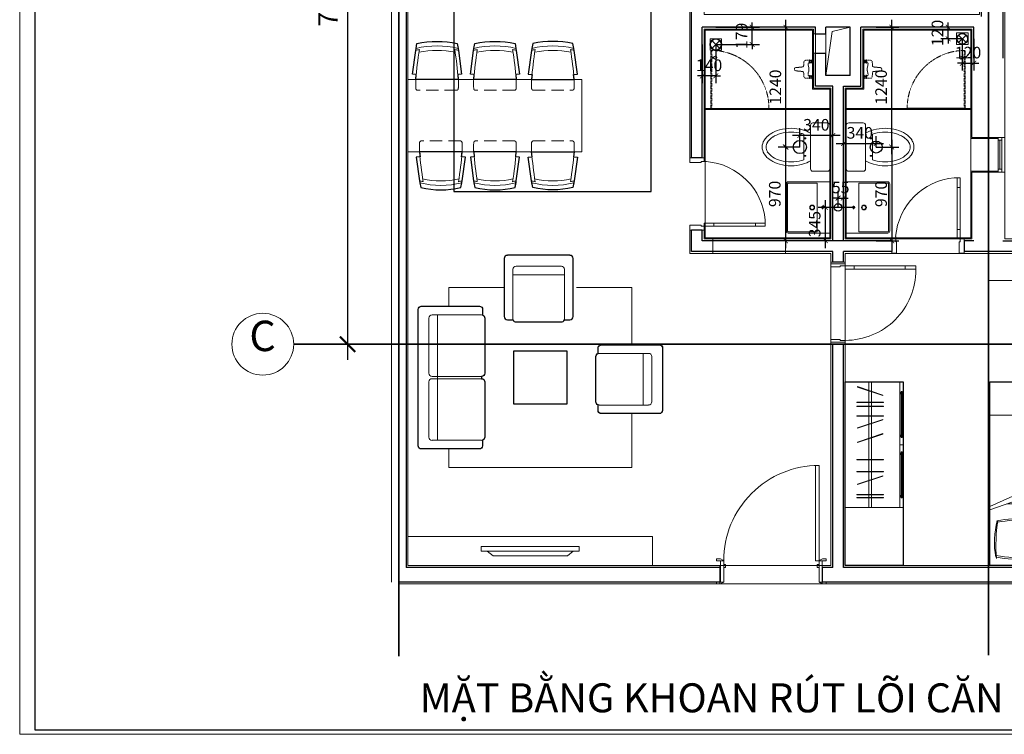
# Model space of a CAD drawing. Units: millimetres. Extents: x 1182064 to 2066477, y -240431 to 293785.
# Drawn here: x 1182064 to 1192251, y 34296 to 41689 of the extents above; entities that cross this region are included whole.
import ezdxf
from ezdxf.enums import TextEntityAlignment as Align

# ---------------------------------------------------------------- set-up
doc = ezdxf.new("R2010")
doc.units = ezdxf.units.MM
for name, pattern in [('CENTER', [2, 1.25, -0.25, 0.25, -0.25]), ('CH2$0$HIDDEN', [0.375, 0.25, -0.125]), ('DASHED2', [9.525, 6.35, -3.175]), ('Grid Line', [7, 4, -1, 1, -1]), ('Hidden', [3.7, 2.5, -1.2])]:
    doc.linetypes.add(name, pattern=pattern)
for name, color, linetype, lineweight in [('-TEXT GHI CHU-41', 41, 'Continuous', 15), ('06.DIM', 8, 'Continuous', 13), ('2-cua', 5, 'Continuous', 13), ('3.San-thiet bi', 9, 'CH2$0$HIDDEN', 13), ('A-CUA', 34, 'Continuous', 15), ('A-DOOR', 31, 'Continuous', 9), ('A-DOOR-FRAM', 31, 'Continuous', 9), ('A-KHUAT', 116, 'Hidden', 9), ('A-NETMANH', 252, 'Continuous', 9), ('A-Nettuong', 7, 'Continuous', 30), ('A-SAN', 43, 'Continuous', 5), ('A-THIET BI', 42, 'Continuous', 9), ('A-Thietbi', 8, 'Continuous', 9), ('a-vua', 42, 'Continuous', 5), ('G-ANNO-TTLB-THIN', 151, 'Continuous', 9), ('S-COLS', 7, 'Continuous', 9), ('S-GRID', 8, 'Continuous', 9), ('S-GRID-IDEN', 1, 'Continuous', 9)]:
    doc.layers.add(name, color=color, linetype=linetype, lineweight=lineweight)
doc.layers.add('A-Kichthuoc', color=1, linetype='Continuous')
doc.layers.add('Wipeout', color=8, linetype='Continuous')
doc.styles.add('Arial_2', font='arial_2.ttf', dxfattribs={"height": 786.826347})
doc.styles.add('ISo a2 dam', font='arialbd_2.ttf')
doc.styles.add('iso a2 thuong', font='arial_2.ttf')
doc.styles.add('style2', font='vnsimli.shx', dxfattribs={"width": 0.75})
doc.dimstyles.new('1-50', dxfattribs={"dimscale": 50, "dimtxt": 2.4, "dimasz": 1, "dimexe": 1.5, "dimexo": 0, "dimgap": 1, "dimtad": 1, "dimdec": 0, "dimzin": 0, "dimdsep": 46, "dimtxsty": 'style2', "dimblk1": 'ARCHTICK', "dimblk2": 'ARCHTICK', "dimsah": 1, "dimcen": 1, "dimdle": 1.5, "dimclrd": 8, "dimclre": 8, "dimclrt": 4, "dimadec": 0, "dimazin": 0, "dimtfac": 1, "dimtdec": 0, "dimtix": 1, "dimtmove": 2, "dimatfit": 3, "dimfxl": 6, "dimtfillclr": 1, "dimtolj": 1, "dimtzin": 0, "dimlwd": -1, "dimlwe": -1, "dimarcsym": 0})
doc.dimstyles.new('A2- 200', dxfattribs={"dimscale": 2, "dimtxt": 175, "dimasz": 80, "dimexe": 100, "dimexo": 0, "dimgap": 50, "dimtad": 1, "dimdec": 0, "dimzin": 1, "dimdsep": 46, "dimtxsty": 'iso a2 thuong', "dimblk": 'ARCHTICK', "dimcen": 0, "dimdle": 80, "dimclrd": 9, "dimclre": 9, "dimclrt": 9, "dimadec": 0, "dimazin": 0, "dimtfac": 1, "dimtdec": 0, "dimtix": 1, "dimtmove": 2, "dimatfit": 3, "dimldrblk": 'DOT', "dimfxl": 90, "dimtolj": 1, "dimtzin": 1, "dimarcsym": 0})

# ---------------------------------------------------------------- blocks, each defined once
blk = doc.blocks.new('Grid - M_Grid H_893-TẦNG 20')
at = {"layer": 'S-GRID-IDEN'}
blk.add_circle((0, 0), 4, dxfattribs=at)
blk = doc.blocks.new('_ArchTick')
at = {"color": 0, "linetype": 'ByBlock', "const_width": 0.15}
blk.add_lwpolyline([(-0.5, -0.5), (0.5, 0.5)], dxfattribs=at)
blk = doc.blocks.new('*D2384')
at = {"layer": '06.DIM', "color": 9, "lineweight": -2}
for p, q in [((1314329, -193365), (1314329, -200865)), ((1314353, -193525), (1314129, -193525)), ((1314353, -200705), (1314129, -200705))]:
    blk.add_line(p, q, dxfattribs=at)
at = {"layer": 'Defpoints', "color": 0}
for p in [(1314353, -193525), (1314329, -200705), (1314353, -200705)]:
    blk.add_point(p, dxfattribs=at)
at = {"layer": '06.DIM', "color": 9, "lineweight": -2, "xscale": 160, "yscale": 160, "zscale": 160}
for p, rotation in [((1314329, -193525), 90), ((1314329, -200705), 270)]:
    blk.add_blockref('_ArchTick', p, dxfattribs=dict(at, rotation=rotation))
at = {"layer": '06.DIM', "color": 9, "insert": (1314126, -197115), "char_height": 200, "attachment_point": 5, "rotation": 90, "style": 'iso a2 thuong'}
blk.add_mtext('\\A1;7180', dxfattribs=at)
blk = doc.blocks.new('_DOT')
at = {"color": 0, "linetype": 'ByBlock'}
blk.add_line((-0.5, 0), (-1, 0), dxfattribs=at)
at = {"color": 0, "linetype": 'ByBlock', "const_width": 0.5}
blk.add_lwpolyline([(-0.25, 0, 1), (0.25, 0, 1)], format="xyb", close=True, dxfattribs=at)
blk = doc.blocks.new('LTS710')
at = {"layer": 'A-Thietbi'}
for p, q in [((-32, -75), (2, -75)), ((-15, -58), (-15, -92))]:
    blk.add_line(p, q, dxfattribs=at)
for points in [[(-280, 0), (-280, -430, 0.414214), (-260, -450), (230, -450, 0.414214), (250, -430), (250, 0)], [(-267, -130), (-267, -430, 0.414214), (-260, -437), (230, -437, 0.414214), (237, -430), (237, -130)]]:
    blk.add_lwpolyline(points, format="xyb", close=True, dxfattribs=at)
for centre, radius in [((-15, -75), 12), ((-15, -183), 25.3), ((-15, -183), 19.7)]:
    blk.add_circle(centre, radius, dxfattribs=at)
blk = doc.blocks.new('A$C24F56468')
at = {"layer": 'A-THIET BI', "color": 44, "linetype": 'Continuous'}
for p, q in [((383, 270), (117, 270)), ((154, 270), (164, 270)), ((154, 248), (154, 270)), ((164, 248), (154, 248)), ((164, 270), (164, 248)), ((346, 270), (336, 270)), ((336, 270), (336, 248)), ((336, 248), (346, 248)), ((346, 248), (346, 270))]:
    blk.add_line(p, q, dxfattribs=at)
at = {"layer": 'A-THIET BI', "linetype": 'Continuous'}
for p, q in [((0, 175), (0, 25)), ((475, 200), (25, 200)), ((500, 25), (500, 175)), ((25, 0), (475, 0))]:
    blk.add_line(p, q, dxfattribs=at)
for centre, radius, start, end in [((384, 436), 323, 146.9685, 164.9269), ((302, 490), 226, 122.4998, 146.9685), ((250, 571), 129, 90, 122.4998), ((250, 571), 129, 57.5002, 90), ((198, 490), 226, 33.0315, 57.5002), ((116, 436), 323, 15.0731, 33.0315), ((514, 401), 458, 164.9269, 180), ((-14, 401), 458, 0, 15.0731), ((514, 401), 458, 180, 195.0731), ((-14, 401), 458, 344.9269, 0), ((384, 366), 323, 195.0731, 210.9034), ((116, 366), 323, 329.0966, 344.9269), ((25, 175), 25, 90, 180), ((475, 175), 25, 0, 90), ((25, 25), 25, 180, 270), ((475, 25), 25, 270, 0)]:
    blk.add_arc(centre, radius, start, end, dxfattribs=at)
at = {"layer": 'A-THIET BI', "color": 44, "linetype": 'Continuous'}
for centre, radius, start, end in [((302, 490), 186, 122.4998, 146.9685), ((250, 571), 89.3, 90, 122.4998), ((250, 571), 89.3, 57.5002, 90), ((198, 490), 186, 33.0315, 57.5002), ((514, 401), 418, 164.9269, 180), ((384, 436), 283, 146.9685, 164.9269), ((116, 436), 283, 15.0731, 33.0315), ((-14, 401), 418, 0, 15.0731), ((514, 401), 418, 180, 195.0731), ((-14, 401), 418, 344.9269, 0), ((384, 366), 283, 195.0731, 199.824), ((116, 366), 283, 340.176, 344.9269)]:
    blk.add_arc(centre, radius, start, end, dxfattribs=at)
blk = doc.blocks.new('TB3')
at = {"layer": '3.San-thiet bi'}
for p, q in [((-177, 16), (-100, 24)), ((-33, 93), (-30, 93)), ((-33, 67), (-33, 93)), ((-33, 67), (-30, 67)), ((-30, 65), (-30, 95)), ((-30, 67), (-30, 93)), ((-22, 95), (-22, 65)), ((-11, 89), (-22, 89)), ((-11, 71), (-22, 71)), ((-11, 89), (-3, 100)), ((-11, 89), (-11, 71)), ((-11, 89), (-11, 71)), ((-11, 89), (-11, 71)), ((-3, 60), (-11, 71)), ((0, 100), (-3, 100)), ((-3, 100), (-3, 60)), ((0, 60), (-3, 60)), ((0, 60), (0, 100)), ((-177, -16), (-100, -24)), ((-33, -67), (-30, -67)), ((-33, -93), (-33, -67)), ((-33, -93), (-30, -93)), ((-30, -95), (-30, -65)), ((-30, -93), (-30, -67)), ((-22, -65), (-22, -95)), ((-11, -71), (-22, -71)), ((-11, -89), (-22, -89)), ((-11, -71), (-3, -60)), ((-11, -71), (-11, -89)), ((-11, -71), (-11, -89)), ((-3, -100), (-11, -89)), ((0, -60), (-3, -60)), ((-3, -60), (-3, -100)), ((0, -100), (-3, -100)), ((0, -100), (0, -60))]:
    blk.add_line(p, q, dxfattribs=at)
for centre, radius, start, end in [((-170, 0), 17.2, 115.0481, 244.9519), ((-26, 91), 6.13, 58.0246, 121.9754), ((-29, 95), 1.6, 121.9754, 180), ((-26, 100), 6.13, 229.2845, 310.7155), ((-26, 84), 6.13, 49.2845, 130.7155), ((-26, 76), 6.13, 229.2845, 310.7155), ((-26, 60), 6.13, 49.2845, 130.7155), ((-29, 65), 1.6, 180, 238.0246), ((-26, 69), 6.13, 238.0246, 301.9754), ((-24, 95), 1.6, 0, 58.0246), ((-24, 65), 1.6, 301.9754, 0), ((-26, -69), 6.13, 58.0246, 121.9754), ((-29, -65), 1.6, 121.9754, 180), ((-26, -60), 6.13, 229.2845, 310.7155), ((-26, -76), 6.13, 49.2845, 130.7155), ((-26, -84), 6.13, 229.2845, 310.7155), ((-26, -100), 6.13, 49.2845, 130.7155), ((-29, -95), 1.6, 180, 238.0246), ((-26, -91), 6.13, 238.0246, 301.9754), ((-24, -65), 1.6, 0, 58.0246), ((-24, -95), 1.6, 301.9754, 0)]:
    blk.add_arc(centre, radius, start, end, dxfattribs=at)
for points, knots in [([(-33, 93), (-46, 93), (-61, 92), (-78, 92), (-83, 89), (-88, 82), (-89, 65), (-91, 48), (-91, 30), (-96, 26), (-99, 25), (-100, 24)], [0, 0, 0, 0, 40.391873, 43.851662, 49.875538, 59.166198, 65.49472, 102.191751, 111.617009, 115.465603, 121.140573, 121.140573, 121.140573, 121.140573]), ([(-33, 67), (-35, 67), (-40, 67), (-46, 60), (-45, 49), (-43, 35), (-39, 22), (-36, 10), (-36, 0)], [0, 0, 0, 0, 8.475038, 15.961674, 29.255673, 47.963091, 70.422589, 93.837243, 93.837243, 93.837243, 93.837243]), ([(-33, -67), (-35, -67), (-40, -67), (-46, -60), (-45, -49), (-43, -35), (-39, -22), (-36, -10), (-36, 0)], [0, 0, 0, 0, 8.475038, 15.961674, 29.255673, 47.963091, 70.422589, 93.837243, 93.837243, 93.837243, 93.837243]), ([(-33, -93), (-46, -93), (-61, -92), (-78, -92), (-83, -89), (-88, -82), (-89, -65), (-91, -48), (-91, -30), (-96, -26), (-99, -25), (-100, -24)], [0, 0, 0, 0, 40.391873, 43.851662, 49.875538, 59.166198, 65.49472, 102.191751, 111.617009, 115.465603, 121.140573, 121.140573, 121.140573, 121.140573])]:
    blk.add_open_spline(points, degree=3, knots=knots, dxfattribs=at)
blk = doc.blocks.new('VACH KINH VS')
at = {"layer": 'A-KHUAT'}
blk.add_lwpolyline([(80, -610), (70, -610), (70, -10), (80, -10)], close=True, dxfattribs=at)
blk.add_arc((70, -10), 600, 270.955, 0, dxfattribs=at)
at = {"layer": 'A-Kichthuoc'}
blk.add_line((70, -10), (670, -10), dxfattribs=at)
at = {"layer": 'A-NETMANH'}
for p, q in [((670, 0), (70, 0)), ((101, -530), (80, -530)), ((101, -540), (80, -540))]:
    blk.add_line(p, q, dxfattribs=at)
blk.add_circle((115, -535), 15, dxfattribs=at)
at = {"layer": 'A-Thietbi', "ltscale": 3}
for p, q in [((70, 0), (0, 0)), ((70, -10), (0, -10))]:
    blk.add_line(p, q, dxfattribs=at)
at = {"layer": 'A-Thietbi'}
blk.add_line((70, -10), (70, 0), dxfattribs=at)
at = {"layer": 'A-Thietbi', "linetype": 'DASHED2', "ltscale": 3}
blk.add_line((670, -10), (670, 0), dxfattribs=at)
blk = doc.blocks.new('IntSgl _6_ - D-_511-TẦNG 20')
at = {"layer": 'A-DOOR'}
for p, q in [((455, 110), (455, 1096)), ((455, 1096), (493, 1096)), ((493, 1096), (493, 110)), ((-528, 130), (-568, 130)), ((-568, 130), (-568, 110)), ((-568, 110), (-498, 110)), ((-502, 116), (-528, 130)), ((493, 110), (455, 110)), ((498, 110), (568, 110)), ((528, 130), (502, 116)), ((568, 130), (528, 130)), ((568, 110), (568, 130)), ((-568, -110), (-568, -130)), ((-498, -110), (-568, -110)), ((-568, -130), (-528, -130)), ((-528, -130), (-502, -116)), ((568, -110), (498, -110)), ((502, -116), (528, -130)), ((528, -130), (568, -130)), ((568, -130), (568, -110))]:
    blk.add_line(p, q, dxfattribs=at)
for centre, radius, start, end in [((493, 110), 986, 90, 180), ((-506, 109), 8.06, 7.125, 60.2551), ((506, 109), 8.06, 119.7449, 172.875), ((-506, -109), 8.06, 299.7449, 352.875), ((506, -109), 8.06, 187.125, 240.2551)]:
    blk.add_arc(centre, radius, start, end, dxfattribs=at)
at = {"layer": 'A-DOOR-FRAM'}
for p, q in [((-493, 110), (-525, 110)), ((-525, 110), (-525, -110)), ((-493, -110), (-493, 110)), ((493, 110), (493, -110)), ((525, 110), (493, 110)), ((525, -110), (525, 110)), ((-474, 72), (-493, 72)), ((-493, 72), (-493, 40)), ((-493, 40), (-474, 40)), ((-474, 40), (-474, 72)), ((493, 72), (474, 72)), ((474, 72), (474, 40)), ((474, 40), (493, 40)), ((493, 40), (493, 72)), ((-525, -110), (-493, -110)), ((493, -110), (525, -110))]:
    blk.add_line(p, q, dxfattribs=at)
blk = doc.blocks.new('A$C228D0A74')
at = {"color": 32}
for p, q in [((-173, 38), (-146, 38)), ((-852, -675), (-852, -640)), ((-742, -675), (-256, -675)), ((-256, -710), (-742, -710))]:
    blk.add_line(p, q, dxfattribs=at)
for points in [[(22, 28), (22, 84), (-146, 84), (-146, 38), (-111, 38), (-111, 28)], [(-852, -710), (-852, -675), (-742, -675), (-742, -710)], [(-256, -710), (-256, -675), (-146, -675), (-146, -710)], [(22, -700), (22, -756), (-146, -756), (-146, -710), (-111, -710), (-111, -700)]]:
    blk.add_lwpolyline(points, close=True)
blk.add_arc((-112, -702), 743, 94.7626, 175.2374, dxfattribs=at)
blk = doc.blocks.new('A$C5A791140')
at = {"color": 32}
for p, q in [((40, 220), (40, 750)), ((75, 750), (75, 220))]:
    blk.add_line(p, q, dxfattribs=at)
for points in [[(40, 860), (75, 860), (75, 750), (40, 750)], [(40, 220), (75, 220), (75, 130), (40, 130)], [(50, -20), (0, -20), (0, 130), (40, 130), (40, 75), (50, 75)], [(800, -20), (850, -20), (850, 130), (810, 130), (810, 75), (800, 75)]]:
    blk.add_lwpolyline(points, close=True)
blk.add_lwpolyline([(810, 130), (810, 130, 0.414214), (80, 860), (75, 860)], format="xyb", dxfattribs=at)
blk = doc.blocks.new('Somerset TD typical floor 100517 Fur$0$Z$W@#22918')
for p, q in [((-221, 300), (-254, 55, 0)), ((221, 300), (254, 55, 0)), ((-215, 52, 0), (-254, 55, 0)), ((215, 52, 0), (254, 55, 0))]:
    blk.add_line(p, q)
at = {"linetype": 'DASHED2', "ltscale": 20}
blk.add_line((-205, -113, 0), (205, -113, 0), dxfattribs=at)
at = {"elevation": 0}
for points in [[(-220, 0, -0.018318), (-183, 309, 0.0108), (-221, 300, -0.005303), (-208, 370)], [(217, 321, 0.120853), (-217, 320, 0.12)], [(208, 370, 0.107975), (-208, 370, 0.124868)], [(183, 308, -0.018279), (220, 0)], [(221, 300, 0.010813), (183, 308, 0.119337)], [(208, 370, -0.005351), (221, 300)], [(188, 280, 0.107674), (-188, 280, 0.12)]]:
    blk.add_lwpolyline(points, format="xyb", dxfattribs=at)
at = {"linetype": 'DASHED2', "ltscale": 20, "elevation": 0}
for points in [[(-220, 0, 0.0131), (-220, -92)], [(220, 0, -0.013678), (220, -92)], [(-220, -91, 0.344238), (-205, -113, 0.161482)], [(-220, -91, 0.344238), (-205, -113, 0.161482)], [(220, -91, -0.344238), (205, -113, -0.161482)]]:
    blk.add_lwpolyline(points, format="xyb", dxfattribs=at)
at = {"layer": 'Wipeout', "elevation": 0}
blk.add_lwpolyline([(220, 0), (215, 52), (254, 55), (221, 300), (217, 321), (208, 370, 0.107975), (-208, 370), (-217, 320), (-221, 300), (-254, 55), (-215, 52), (-220, 0), (220, 0)], format="xyb", dxfattribs=at)
blk = doc.blocks.new('A$C49141C05')
for p, q in [((-1577, -192), (-2178, -192)), ((-2211, -1636), (-2211, -226)), ((-2067, -282), (-1555, -282)), ((-2011, -919), (-2011, -282)), ((-1544, -281), (-1544, -226)), ((-2100, -886), (-2100, -315)), ((-1521, -315), (-1521, -886)), ((-349, -647), (-349, -592)), ((-316, -558), (285, -558)), ((318, -592), (318, -1237)), ((-371, -681), (-371, -1148)), ((174, -647), (-338, -647)), ((118, -1181), (118, -647)), ((207, -1148), (207, -681)), ((-2100, -976), (-2100, -1547)), ((-1555, -919), (-2067, -919)), ((-1555, -943), (-2067, -943)), ((-2011, -942), (-2011, -919)), ((-2011, -943), (-2011, -1581)), ((-1521, -1547), (-1521, -976)), ((-349, -1237), (-349, -1181)), ((-338, -1181), (174, -1181)), ((285, -1270), (-316, -1270)), ((-1197, -1506), (-729, -1506)), ((-2067, -1581), (-1555, -1581)), ((-1544, -1581), (-1544, -1636)), ((-1319, -1562), (-1319, -2162)), ((-1230, -1528), (-1286, -1528)), ((-1230, -2051), (-1230, -1539)), ((-640, -1528), (-696, -1528)), ((-696, -1539), (-696, -2051)), ((-607, -2162), (-607, -1562)), ((-1577, -1670), (-2178, -1670)), ((-696, -1995), (-1230, -1995)), ((-729, -2084), (-1197, -2084)), ((-1286, -2196), (-640, -2196))]:
    blk.add_line(p, q)
for points in [[(0, -558), (0, 0), (-1893, 0), (-1893, -192)], [(-1221, -656), (-671, -656), (-671, -1206), (-1221, -1206), (-1221, -656)], [(-574, -1862), (0, -1862), (0, -1270)], [(-1319, -1862), (-1893, -1862), (-1893, -1670)]]:
    blk.add_lwpolyline(points)
for centre, radius, start, end in [((-2178, -226), 33.4, 90, 180), ((-1577, -226), 33.4, 0, 90), ((-2067, -315), 33.4, 90, 180), ((-1555, -315), 33.4, 0, 90), ((-316, -592), 33.4, 90, 180), ((285, -592), 33.4, 0, 90), ((-338, -681), 33.4, 90, 180), ((174, -681), 33.4, 0, 90), ((-2067, -886), 33.4, 180, 270), ((-1555, -886), 33.4, 270, 0), ((-2067, -976), 33.4, 90, 180), ((-1555, -976), 33.4, 0, 90), ((-338, -1148), 33, 180, 270), ((174, -1148), 33.4, 270, 0), ((-316, -1237), 33.4, 180, 270), ((285, -1237), 33.4, 270, 0), ((-1197, -1539), 33.4, 90, 180), ((-729, -1539), 33, 0, 90), ((-2067, -1547), 33.4, 180, 270), ((-1555, -1547), 33.4, 270, 0), ((-1286, -1562), 33.4, 90, 180), ((-640, -1562), 33.4, 0, 90), ((-2178, -1636), 33.4, 180, 270), ((-1577, -1636), 33.4, 270, 0), ((-1197, -2051), 33.4, 180, 270), ((-729, -2051), 33.4, 270, 0), ((-1286, -2162), 33.4, 180, 270), ((-640, -2162), 33.4, 270, 0)]:
    blk.add_arc(centre, radius, start, end)
at = {"layer": 'Wipeout'}
blk.add_lwpolyline([(-1544, -226, 0.445863), (-1581, -192), (-2178, -192, 0.414212), (-2211, -226), (-2211, -1636, 0.414214), (-2178, -1670), (-1577, -1670, 0.414214), (-1544, -1636), (-1544, -1579, 0.317837), (-1521, -1547), (-1521, -976, 0.414214), (-1555, -943), (-1555, -919, 0.414214), (-1521, -886), (-1521, -315, 0.317837), (-1544, -284)], format="xyb", close=True, dxfattribs=at)
for points in [[(-349, -592), (-349, -649, 0.317837), (-371, -681), (-371, -1148, 0.320047), (-349, -1180), (-349, -1237, 0.414214), (-316, -1270), (285, -1270, 0.198912), (309, -1261, 0.198912), (318, -1237), (318, -592, 0.414214), (285, -558), (-316, -558, 0.414214), (-349, -592), (-349, -649)], [(-1286, -1528), (-1228, -1528, -0.317837), (-1197, -1506), (-729, -1506, -0.320047), (-698, -1528), (-640, -1528, -0.414214), (-607, -1562), (-607, -2162, -0.198912), (-617, -2186, -0.198912), (-640, -2196), (-1286, -2196, -0.414214), (-1319, -2162), (-1319, -1562, -0.414214), (-1286, -1528), (-1228, -1528)]]:
    blk.add_lwpolyline(points, format="xyb", dxfattribs=at)
blk.add_lwpolyline([(-671, -656), (-1221, -656), (-1221, -1206), (-671, -1206)], close=True, dxfattribs=at)
blk = doc.blocks.new('Bed1600')
for p, q in [((-800, 0), (-800, 1900)), ((800, 1900), (-800, 1900)), ((800, 0), (800, 1900)), ((800, 1555, 0), (-800, 1555, 0)), ((-800, 610), (800, 1335)), ((-800, 577), (800, 1138)), ((-623, 640), (800, 640)), ((-478, 690), (800, 690))]:
    blk.add_line(p, q)
at = {"linetype": 'ByBlock'}
blk.add_line((800, 0), (-800, 0), dxfattribs=at)
for centre, major_axis, ratio, start_param, end_param in [((904, 285), (-1655, -85), 0.714653, -0.22466, 0.095951), ((6580, 290), (-7316, -124), 0.521275, -0.078595, 0.024388), ((-441, 275), (424, -54), 0.856764, -0.413052, 0.63709), ((-761, 264), (728, 0), 0.909091, -0.280538, 0.299165), ((287, -968), (-1626, -443), 0.85489, 4.213037, 4.613602), ((377, -1560), (-1305, -1577), 0.984534, 3.66803, 3.988733), ((-336, 1826), (2096, -19), 0.837419, 4.529127, 4.861169), ((-360, 1493), (-1847, -40), 0.77642, 1.349028, 1.716566), ((-441, 275), (424, -54), 0.856764, -0.455863, -0.347806), ((-761, 264), (728, 0), 0.909091, -0.280538, -0.250085)]:
    blk.add_ellipse(centre, major_axis=major_axis, ratio=ratio, start_param=start_param, end_param=end_param)
at = {"extrusion": (0, 0, -1)}
for centre, major_axis, ratio, start_param, end_param in [((-282, -968), (1626, -443), 0.85489, 4.213037, 4.613602), ((-372, -1560), (1305, -1577), 0.984534, 3.66803, 3.988733), ((446, 275), (-424, -54), 0.856764, -0.413052, 0.63709), ((766, 264), (-728, 0), 0.909091, -0.280538, 0.299165), ((-6575, 290), (7316, -124), 0.521275, -0.078595, 0.024388), ((-899, 285), (1655, -85), 0.714653, -0.22466, 0.095951), ((341, 1826), (-2096, -19), 0.837419, 4.529127, 4.861169), ((766, 264), (-728, 0), 0.909091, -0.280538, -0.250085), ((446, 275), (-424, -54), 0.856764, -0.455863, -0.347806), ((365, 1493), (1847, -40), 0.77642, 1.349028, 1.716566)]:
    blk.add_ellipse(centre, major_axis=major_axis, ratio=ratio, start_param=start_param, end_param=end_param, dxfattribs=at)
at = {"layer": 'Wipeout'}
blk.add_lwpolyline([(-800, 1900), (800, 1900), (800, 0), (-800, 0)], close=True, dxfattribs=at)
blk = doc.blocks.new('A$C5A83664A')
for p, q in [((35, 600), (35, 1900)), ((330, 1900), (330, 600)), ((356, 1900), (356, 600)), ((0, 1789), (0, 1337)), ((13, 1789), (0, 1789)), ((0, 1789), (13, 1773)), ((35, 1789), (22, 1789)), ((35, 1789), (22, 1773)), ((0, 1337), (13, 1353)), ((0, 1337), (13, 1337)), ((22, 1325), (13, 1325)), ((35, 1337), (22, 1353)), ((22, 1337), (35, 1337)), ((0, 1250), (35, 1250)), ((0, 1250), (35, 1250)), ((0, 1163), (13, 1163)), ((0, 1163), (13, 1147)), ((0, 711), (0, 1163)), ((22, 1175), (13, 1175)), ((22, 1163), (35, 1163)), ((35, 1163), (22, 1147)), ((0, 711), (13, 727)), ((35, 711), (22, 727)), ((13, 711), (0, 711)), ((35, 711), (22, 711))]:
    blk.add_line(p, q)
for points in [[(600, 0), (0, 0), (0, 1900), (600, 1900)], [(211, 1763), (212, 1759), (474, 1847), (473, 1851)], [(205, 1691), (205, 1686), (482, 1686), (482, 1691)], [(205, 1648), (205, 1644), (482, 1644), (482, 1648)], [(205, 1549), (205, 1545), (482, 1545), (482, 1549)], [(211, 1507), (212, 1512), (474, 1424), (473, 1420)], [(211, 1361), (212, 1365), (474, 1277), (473, 1273)], [(205, 1097), (205, 1093), (482, 1093), (482, 1097)], [(205, 974), (205, 970), (482, 970), (482, 974)], [(211, 926), (212, 930), (474, 842), (473, 838)], [(205, 735), (205, 731), (482, 731), (482, 735)], [(205, 705), (205, 701), (482, 701), (482, 705)], [(600, 0), (0, 0), (0, 600), (600, 600)]]:
    blk.add_lwpolyline(points, close=True)
for points in [[(13, 1325), (13, 1800), (22, 1800), (22, 1325)], [(13, 1175), (13, 700), (22, 700), (22, 1175)]]:
    blk.add_lwpolyline(points)
at = {"layer": 'Wipeout'}
blk.add_lwpolyline([(600, 1900), (0, 1900), (0, 0), (600, 0)], close=True, dxfattribs=at)
blk = doc.blocks.new('lo thoat nuoc')
at = {"layer": 'A-NETMANH'}
for p, q in [((-39, 39), (39, -39)), ((39, 39), (-39, -39))]:
    blk.add_line(p, q, dxfattribs=at)
blk.add_lwpolyline([(-60, 60), (60, 60), (60, -60), (-60, -60)], close=True, dxfattribs=at)
blk.add_circle((0, 0), 55, dxfattribs=at)
blk = doc.blocks.new('A$C22D4692C')
at = {"layer": '-TEXT GHI CHU-41'}
for p, q in [((-5630, 6000), (-5790, 6000)), ((-5630, 5250), (-5790, 5250))]:
    blk.add_line(p, q, dxfattribs=at)
at = {"layer": '2-cua'}
for points in [[(-2600, 5370), (-2600, 5400), (-2560, 5400), (-2560, 5370)], [(-2600, 5040), (-2600, 5070), (-2560, 5070), (-2560, 5040)]]:
    blk.add_lwpolyline(points, close=True, dxfattribs=at)
at = {"layer": 'A-CUA'}
for p, q in [((-2600, 5070), (-2600, 5370)), ((-2580, 5370), (-2580, 5070)), ((-2560, 5370), (-2560, 5070))]:
    blk.add_line(p, q, dxfattribs=at)
at = {"layer": 'A-NETMANH'}
blk.add_line((-2950, 6080), (-3700, 6080), dxfattribs=at)
blk.add_lwpolyline([(-4380, 4400), (-4317, 3945), (-4130, 3900)], dxfattribs=at)
at = {"layer": 'A-Nettuong', "ltscale": 5}
for p, q in [((-5480, 9640), (-8800, 9640)), ((0, 9640), (-4420, 9640)), ((-5480, 9490), (-8725, 9490)), ((-4310, 9490), (-4420, 9490)), ((-4310, 9490), (-4310, 7180)), ((-75, 9490), (-4200, 9490)), ((-4200, 9490), (-4200, 7180)), ((-4310, 6330), (-4310, 6220)), ((-4200, 6330), (-4200, 6220)), ((-4310, 6220), (-5770, 6220)), ((-5770, 6220), (-5770, 6000)), ((-4310, 6110), (-5660, 6110)), ((-5660, 6110), (-5660, 6000)), ((-4310, 6110), (-4310, 4510)), ((-3700, 6110), (-4200, 6110)), ((-4200, 6110), (-4200, 4510)), ((-2850, 6110), (-2950, 6110)), ((-5660, 6000), (-5770, 6000)), ((-5770, 5250), (-5770, 3680)), ((-5660, 5250), (-5770, 5250)), ((-5660, 5250), (-5660, 3900)), ((-4310, 4510), (-4490, 4510)), ((-4490, 4510), (-4490, 4170)), ((-4200, 4510), (-4020, 4510)), ((-4020, 4510), (-4020, 3900)), ((-4130, 4400), (-4380, 4400)), ((-4380, 4400), (-4380, 4170)), ((-4130, 4400), (-4130, 3900)), ((-2850, 4220), (-2850, 3900)), ((-4490, 3900), (-5660, 3900)), ((-4490, 3970), (-4490, 3900)), ((-4380, 3970), (-4380, 3900)), ((-4130, 3900), (-4380, 3900)), ((-2850, 3900), (-4020, 3900))]:
    blk.add_line(p, q, dxfattribs=at)
at = {"layer": 'A-Nettuong'}
for p, q in [((-8725, 1300), (-8725, 9490)), ((-4490, 4170), (-4380, 4170)), ((-4490, 3970), (-4380, 3970))]:
    blk.add_line(p, q, dxfattribs=at)
at = {"layer": 'A-Nettuong', "ltscale": 5}
for points in [[(-5480, 9490), (-5480, 9640)], [(-4420, 9490), (-4420, 9640)], [(-4200, 7180), (-4310, 7180)], [(-4200, 6330), (-4310, 6330)], [(-3700, 6220), (-4200, 6220)], [(-3700, 6110), (-3700, 6220)], [(-2550, 6110), (-1795, 6110), (-1795, 6220), (-2950, 6220)], [(-2950, 6110), (-2950, 6220)], [(-2770, 3790), (-2770, 110), (-3420, 110), (-3420, -110), (-2550, -110), (-2550, 4220)]]:
    blk.add_lwpolyline(points, dxfattribs=at)
at = {"layer": 'A-SAN'}
for points in [[(-5480, 9660), (-4420, 9660), (-4420, 9470), (-5480, 9470)], [(-95, 6240), (-4180, 6240), (-4180, 9470), (-95, 9470)], [(-4330, 6350), (-4180, 6350), (-4180, 7160), (-4330, 7160)], [(-5550, 6240), (-4800, 6240), (-4800, 6090), (-5550, 6090)], [(-5550, 6080), (-4800, 6080), (-4800, 6240), (-5550, 6240)], [(-3700, 6240), (-2950, 6240), (-2950, 6090), (-3700, 6090)], [(-3700, 6090), (-2950, 6090), (-2950, 6240), (-3700, 6240)], [(-4520, 3930), (-5630, 3930), (-5630, 6080), (-4340, 6080), (-4340, 4540), (-4520, 4540)]]:
    blk.add_lwpolyline(points, close=True, dxfattribs=at)
at = {"layer": 'A-Thietbi'}
for p, q in [((-4970, 4750), (-4340, 4750)), ((-4970, 4740), (-4340, 4740)), ((-3540, 4750), (-4170, 4750)), ((-3540, 4740), (-4170, 4740))]:
    blk.add_line(p, q, dxfattribs=at)
for points in [[(-6176, 9470), (-8705, 9470), (-8705, 9170), (-6176, 9170)], [(-6932, 9320), (-7949, 9320), (-7949, 9272), (-6932, 9272)], [(-8705, 4440), (-6905, 4440), (-6905, 5190), (-8705, 5190)]]:
    blk.add_lwpolyline(points, close=True, dxfattribs=at)
for points in [[(-6996, 9320), (-7055, 9368), (-7825, 9368), (-7884, 9320)], [(-1035, 6220), (-1035, 6520), (-2700, 6520), (-2700, 6220), (-1035, 6220)]]:
    blk.add_lwpolyline(points, dxfattribs=at)
at = {"layer": 'a-vua'}
for p, q in [((-4330, 6240), (-4330, 6350)), ((-4330, 6350), (-4180, 6350)), ((-4180, 6350), (-4180, 6240)), ((-5790, 6000), (-5790, 6240)), ((-5790, 6240), (-4330, 6240)), ((-4180, 6240), (-3700, 6240)), ((-3700, 6240), (-3700, 6090)), ((-5640, 6090), (-5640, 6000)), ((-4330, 6090), (-5640, 6090)), ((-5630, 6080), (-4340, 6080)), ((-5630, 3930), (-5630, 6080)), ((-4340, 6080), (-4340, 4540)), ((-4330, 4530), (-4330, 6090)), ((-3700, 6090), (-4180, 6090)), ((-4180, 6090), (-4180, 4530)), ((-3700, 6080), (-4170, 6080)), ((-4170, 6080), (-4170, 4540)), ((-2880, 6080), (-2950, 6080)), ((-2880, 3930), (-2880, 6080)), ((-2600, 5390), (-2600, 5400)), ((-2600, 5390), (-2880, 5390)), ((-5640, 5250), (-5640, 3920)), ((-2880, 5050), (-2600, 5050)), ((-2870, 3920), (-2870, 5040)), ((-2870, 5040), (-2530, 5040)), ((-2600, 5050), (-2600, 5040)), ((-4340, 4540), (-4520, 4540)), ((-4520, 4540), (-4520, 3930)), ((-4510, 3920), (-4510, 4530)), ((-4510, 4530), (-4330, 4530)), ((-4180, 4530), (-4000, 4530)), ((-4170, 4540), (-3990, 4540)), ((-4000, 4530), (-4000, 3920)), ((-3990, 4540), (-3990, 3930)), ((-4490, 4170), (-4520, 4170)), ((-4490, 4170), (-4490, 3970)), ((-4380, 4170), (-4380, 3970)), ((-5640, 3920), (-4510, 3920)), ((-4520, 3930), (-5630, 3930)), ((-4490, 3970), (-4520, 3970)), ((-4000, 3920), (-2870, 3920)), ((-3990, 3930), (-2880, 3930))]:
    blk.add_line(p, q, dxfattribs=at)
for points in [[(-8800, 9660), (-5480, 9660), (-5480, 9470), (-8705, 9470), (-8705, 1320), (-7960, 1320), (-7960, 1170), (-8245, 1170), (-8245, 610), (-8705, 610), (-8705, -130), (-8800, -130)], [(0, 9660), (-4420, 9660), (-4420, 9470), (-4330, 9470), (-4330, 7160), (-4180, 7160), (-4180, 9470), (-95, 9470), (-95, 6240), (-205, 6240), (-205, 6090), (-95, 6090), (-95, 5090), (0, 5090)], [(-2530, 5400), (-2870, 5400), (-2870, 6090), (-2950, 6090), (-2950, 6240), (-1775, 6240), (-1775, 6090), (-2530, 6090), (-2530, -130), (-3440, -130), (-3440, -80)], [(-3440, 30), (-3440, 130), (-2790, 130), (-2790, 3770), (-5640, 3770), (-5640, 3680), (-5790, 3680), (-5790, 5250)]]:
    blk.add_lwpolyline(points, dxfattribs=at)
at = {"layer": 'Defpoints'}
blk.add_lwpolyline([(-6190, 3510), (-8230, 3510), (-8230, 5600), (-6190, 5600)], close=True, dxfattribs=at)
at = {"layer": '2-cua', "xscale": -1, "rotation": 270}
blk.add_blockref('A$C5A791140', (-4310, 6330), dxfattribs=at)
at = {"layer": '2-cua', "extrusion": (0, 0, -1), "xscale": -0.8923076923076916, "yscale": 0.8923076923076916, "zscale": -0.8923076923076916}
for p, rotation in [((3625, 6220), 270), ((5770, 5325), 180)]:
    blk.add_blockref('A$C228D0A74', p, dxfattribs=dict(at, rotation=rotation))
at = {"layer": 'A-CUA', "xscale": -1, "rotation": 180}
blk.add_blockref('IntSgl _6_ - D-_511-TẦNG 20', (-4945, 9530), dxfattribs=at)
at = {"layer": 'A-Thietbi', "extrusion": (0, 0, -1), "xscale": -1, "zscale": -1}
for name, p, rotation in [('A$C5A83664A', (3580, 9470), 180), ('LTS710', (4170, 5780), 270), ('A$C24F56468', (4170, 5390), 90), ('Somerset TD typical floor 100517 Fur$0$Z$W@#22918', (8404, 4440, 0), 180), ('Somerset TD typical floor 100517 Fur$0$Z$W@#22918', (7805, 4440, 0), 180), ('lo thoat nuoc', (2970, 4020), 180)]:
    blk.add_blockref(name, p, dxfattribs=dict(at, rotation=rotation))
at = {"layer": 'A-Thietbi', "xscale": -1}
for name, p, rotation in [('Bed1600', (-1885, 9470), 180), ('LTS710', (-4340, 5780), 270), ('Somerset TD typical floor 100517 Fur$0$Z$W@#22918', (-8365, 5190, 0), 359.9999999999999), ('Somerset TD typical floor 100517 Fur$0$Z$W@#22918', (-7805, 5190, 0), 359.9999999999999), ('A$C24F56468', (-4340, 5390), 90), ('Somerset TD typical floor 100517 Fur$0$Z$W@#22918', (-7206, 4440, 0), 180), ('lo thoat nuoc', (-5520, 4079), 180)]:
    blk.add_blockref(name, p, dxfattribs=dict(at, rotation=rotation))
at = {"layer": 'A-Thietbi', "extrusion": (0, 0, -1), "xscale": -1, "zscale": -1}
for name, p in [('A$C49141C05', (6389, 8456)), ('Somerset TD typical floor 100517 Fur$0$Z$W@#22918', (7206, 5190, 0)), ('VACH KINH VS', (5640, 4750))]:
    blk.add_blockref(name, p, dxfattribs=at)
at = {"layer": 'A-Thietbi', "xscale": -1}
blk.add_blockref('VACH KINH VS', (-2870, 4750), dxfattribs=at)
at = {"layer": 'A-Thietbi', "color": 0, "linetype": 'ByBlock', "extrusion": (0, 0, -1), "xscale": -1, "zscale": -1}
blk.add_blockref('TB3', (4520, 4335), dxfattribs=at)
at = {"layer": 'A-Thietbi', "color": 0, "linetype": 'ByBlock', "xscale": -1}
blk.add_blockref('TB3', (-3990, 4335), dxfattribs=at)
blk = doc.blocks.new('*D2390')
at = {"color": 8}
for p, q in [((1320689, -197545), (1320689, -197873)), ((1320809, -197545), (1320809, -197873)), ((1320689, -197798), (1320639, -197798)), ((1320689, -197798), (1320809, -197798)), ((1320809, -197798), (1320859, -197798))]:
    blk.add_line(p, q, dxfattribs=at)
at = {"layer": 'Defpoints', "color": 0}
for p in [(1320689, -197545), (1320809, -197545), (1320809, -197798)]:
    blk.add_point(p, dxfattribs=at)
at = {"color": 8, "xscale": 50, "yscale": 50, "zscale": 50}
for p, rotation in [((1320689, -197798), 0.01190420916617363), ((1320809, -197798), 180.0119042091662)]:
    blk.add_blockref('_ArchTick', p, dxfattribs=dict(at, rotation=rotation))
at = {"color": 4, "insert": (1320749, -197688), "char_height": 120, "attachment_point": 5, "rotation": 0.0119, "style": 'style2'}
blk.add_mtext('\\A1;120', dxfattribs=at)
blk = doc.blocks.new('*D2391')
at = {"color": 8}
for p, q in [((1320689, -197425), (1320467, -197425)), ((1320542, -197425), (1320542, -197375)), ((1320542, -197545), (1320542, -197425)), ((1320689, -197545), (1320467, -197545)), ((1320542, -197545), (1320542, -197595))]:
    blk.add_line(p, q, dxfattribs=at)
at = {"layer": 'Defpoints', "color": 0}
for p in [(1320542, -197425), (1320689, -197425), (1320689, -197545)]:
    blk.add_point(p, dxfattribs=at)
at = {"color": 8, "xscale": 50, "yscale": 50, "zscale": 50}
for p, rotation in [((1320542, -197425), 270), ((1320542, -197545), 90)]:
    blk.add_blockref('_ArchTick', p, dxfattribs=dict(at, rotation=rotation))
at = {"color": 4, "insert": (1320432, -197485), "char_height": 120, "attachment_point": 5, "rotation": 90, "style": 'style2'}
blk.add_mtext('\\A1;120', dxfattribs=at)
blk = doc.blocks.new('*D2392')
at = {"color": 8}
for p, q in [((1318139, -197425), (1318591, -197425)), ((1318516, -197425), (1318516, -197375)), ((1318516, -197604), (1318516, -197425)), ((1318139, -197604), (1318591, -197604)), ((1318516, -197604), (1318516, -197654))]:
    blk.add_line(p, q, dxfattribs=at)
at = {"layer": 'Defpoints', "color": 0}
for p in [(1318139, -197425), (1318516, -197425), (1318139, -197604)]:
    blk.add_point(p, dxfattribs=at)
at = {"color": 8, "xscale": 50, "yscale": 50, "zscale": 50}
for p, rotation in [((1318516, -197425), 270), ((1318516, -197604), 90)]:
    blk.add_blockref('_ArchTick', p, dxfattribs=dict(at, rotation=rotation))
at = {"color": 4, "insert": (1318406, -197515), "char_height": 120, "attachment_point": 5, "rotation": 90, "style": 'style2'}
blk.add_mtext('\\A1;179', dxfattribs=at)
blk = doc.blocks.new('*D2393')
at = {"color": 8}
for p, q in [((1317999, -197604), (1317999, -198004)), ((1318139, -197604), (1318139, -198004)), ((1317999, -197929), (1317949, -197929)), ((1318139, -197929), (1317999, -197929)), ((1318139, -197929), (1318189, -197929))]:
    blk.add_line(p, q, dxfattribs=at)
at = {"layer": 'Defpoints', "color": 0}
for p in [(1317999, -197604), (1318139, -197604), (1317999, -197929)]:
    blk.add_point(p, dxfattribs=at)
at = {"color": 8, "xscale": 50, "yscale": 50, "zscale": 50}
for p, rotation in [((1317999, -197929), 359.9999999999881), ((1318139, -197929), 179.9999999999881)]:
    blk.add_blockref('_ArchTick', p, dxfattribs=dict(at, rotation=rotation))
at = {"color": 4, "insert": (1318069, -197819), "char_height": 120, "attachment_point": 5, "style": 'style2'}
blk.add_mtext('\\A1;140', dxfattribs=at)
blk = doc.blocks.new('*D2386')
at = {"color": 8}
for p, q in [((1319384, -198628), (1319874, -198628)), ((1319459, -198665), (1319459, -198553)), ((1319799, -198665), (1319799, -198553))]:
    blk.add_line(p, q, dxfattribs=at)
at = {"layer": 'Defpoints', "color": 0}
for p in [(1319799, -198628), (1319459, -198665), (1319799, -198665)]:
    blk.add_point(p, dxfattribs=at)
at = {"color": 8, "xscale": 50, "yscale": 50, "zscale": 50, "rotation": 180}
blk.add_blockref('_ArchTick', (1319459, -198628), dxfattribs=at)
at = {"color": 8, "xscale": 50, "yscale": 50, "zscale": 50}
blk.add_blockref('_ArchTick', (1319799, -198628), dxfattribs=at)
at = {"color": 4, "insert": (1319629, -198518), "char_height": 120, "attachment_point": 5, "style": 'style2'}
blk.add_mtext('\\A1;340', dxfattribs=at)
blk = doc.blocks.new('*D2394')
at = {"color": 8}
for p, q in [((1319424, -198545), (1318934, -198545)), ((1319009, -198665), (1319009, -198470)), ((1319349, -198665), (1319349, -198470))]:
    blk.add_line(p, q, dxfattribs=at)
at = {"layer": 'Defpoints', "color": 0}
for p in [(1319009, -198545), (1319009, -198665), (1319349, -198665)]:
    blk.add_point(p, dxfattribs=at)
at = {"color": 8, "xscale": 50, "yscale": 50, "zscale": 50, "rotation": 180}
blk.add_blockref('_ArchTick', (1319009, -198545), dxfattribs=at)
at = {"color": 8, "xscale": 50, "yscale": 50, "zscale": 50}
blk.add_blockref('_ArchTick', (1319349, -198545), dxfattribs=at)
at = {"color": 4, "insert": (1319179, -198435), "char_height": 120, "attachment_point": 5, "style": 'style2'}
blk.add_mtext('\\A1;340', dxfattribs=at)
blk = doc.blocks.new('*D2395')
at = {"color": 8}
for p, q in [((1319009, -197425), (1318790, -197425)), ((1318865, -198740), (1318865, -197350)), ((1319009, -198665), (1318790, -198665))]:
    blk.add_line(p, q, dxfattribs=at)
at = {"layer": 'Defpoints', "color": 0}
for p in [(1318865, -197425), (1319009, -197425), (1319009, -198665)]:
    blk.add_point(p, dxfattribs=at)
at = {"color": 8, "xscale": 50, "yscale": 50, "zscale": 50}
for p, rotation in [((1318865, -197425), 90), ((1318865, -198665), 270)]:
    blk.add_blockref('_ArchTick', p, dxfattribs=dict(at, rotation=rotation))
at = {"color": 4, "insert": (1318755, -198045), "char_height": 120, "attachment_point": 5, "rotation": 90, "style": 'style2'}
blk.add_mtext('\\A1;1240', dxfattribs=at)
blk = doc.blocks.new('*D2396')
at = {"color": 8}
for p, q in [((1319799, -197425), (1320034, -197425)), ((1319959, -198740), (1319959, -197350)), ((1319799, -198665), (1320034, -198665))]:
    blk.add_line(p, q, dxfattribs=at)
at = {"layer": 'Defpoints', "color": 0}
for p in [(1319799, -197425), (1319959, -197425), (1319799, -198665)]:
    blk.add_point(p, dxfattribs=at)
at = {"color": 8, "xscale": 50, "yscale": 50, "zscale": 50}
for p, rotation in [((1319959, -197425), 90), ((1319959, -198665), 270)]:
    blk.add_blockref('_ArchTick', p, dxfattribs=dict(at, rotation=rotation))
at = {"color": 4, "insert": (1319849, -198045), "char_height": 120, "attachment_point": 5, "rotation": 90, "style": 'style2'}
blk.add_mtext('\\A1;1240', dxfattribs=at)
blk = doc.blocks.new('*D2397')
at = {"color": 8}
for p, q in [((1318859, -198590), (1318859, -199710)), ((1319009, -198665), (1318784, -198665)), ((1319009, -199635), (1318784, -199635))]:
    blk.add_line(p, q, dxfattribs=at)
at = {"layer": 'Defpoints', "color": 0}
for p in [(1319009, -198665), (1318859, -199635), (1319009, -199635)]:
    blk.add_point(p, dxfattribs=at)
at = {"color": 8, "xscale": 50, "yscale": 50, "zscale": 50}
for p, rotation in [((1318859, -198665), 90), ((1318859, -199635), 270)]:
    blk.add_blockref('_ArchTick', p, dxfattribs=dict(at, rotation=rotation))
at = {"color": 4, "insert": (1318749, -199150), "char_height": 120, "attachment_point": 5, "rotation": 90, "style": 'style2'}
blk.add_mtext('\\A1;970', dxfattribs=at)
blk = doc.blocks.new('*D2398')
at = {"color": 8}
for p, q in [((1319959, -198590), (1319959, -199710)), ((1319799, -198665), (1320034, -198665)), ((1319799, -199635), (1320034, -199635))]:
    blk.add_line(p, q, dxfattribs=at)
at = {"layer": 'Defpoints', "color": 0}
for p in [(1319799, -198665), (1319799, -199635), (1319959, -199635)]:
    blk.add_point(p, dxfattribs=at)
at = {"color": 8, "xscale": 50, "yscale": 50, "zscale": 50}
for p, rotation in [((1319959, -198665), 90), ((1319959, -199635), 270)]:
    blk.add_blockref('_ArchTick', p, dxfattribs=dict(at, rotation=rotation))
at = {"color": 4, "insert": (1319849, -199150), "char_height": 120, "attachment_point": 5, "rotation": 90, "style": 'style2'}
blk.add_mtext('\\A1;970', dxfattribs=at)
blk = doc.blocks.new('*D2399')
at = {"color": 8}
for p, q in [((1319272, -199215), (1319272, -199710)), ((1319564, -199290), (1319197, -199290)), ((1319564, -199635), (1319197, -199635))]:
    blk.add_line(p, q, dxfattribs=at)
at = {"layer": 'Defpoints', "color": 0}
for p in [(1319564, -199290), (1319272, -199635), (1319564, -199635)]:
    blk.add_point(p, dxfattribs=at)
at = {"color": 8, "xscale": 50, "yscale": 50, "zscale": 50}
for p, rotation in [((1319272, -199290), 90), ((1319272, -199635), 270)]:
    blk.add_blockref('_ArchTick', p, dxfattribs=dict(at, rotation=rotation))
at = {"color": 4, "insert": (1319162, -199463), "char_height": 120, "attachment_point": 5, "rotation": 90, "style": 'style2'}
blk.add_mtext('\\A1;345', dxfattribs=at)
blk = doc.blocks.new('*D2400')
at = {"color": 8}
for p, q in [((1319404, -199290), (1319404, -199118)), ((1319459, -199290), (1319459, -199118)), ((1319404, -199193), (1319354, -199193)), ((1319404, -199193), (1319459, -199193)), ((1319459, -199193), (1319509, -199193))]:
    blk.add_line(p, q, dxfattribs=at)
at = {"layer": 'Defpoints', "color": 0}
for p in [(1319459, -199193), (1319404, -199290), (1319459, -199290)]:
    blk.add_point(p, dxfattribs=at)
at = {"color": 8, "xscale": 50, "yscale": 50, "zscale": 50}
blk.add_blockref('_ArchTick', (1319404, -199193), dxfattribs=at)
at = {"color": 8, "xscale": 50, "yscale": 50, "zscale": 50, "rotation": 180}
blk.add_blockref('_ArchTick', (1319459, -199193), dxfattribs=at)
at = {"color": 4, "insert": (1319431, -199083), "char_height": 120, "attachment_point": 5, "style": 'style2'}
blk.add_mtext('\\A1;55', dxfattribs=at)
blk = doc.blocks.new('khunga2')
at = {"color": 4}
for p, q in [((-112964, 276), (-112964, 81724)), ((-276, 276), (-112964, 276))]:
    blk.add_line(p, q, dxfattribs=at)
at = {"layer": 'G-ANNO-TTLB-THIN'}
for q in [(-114000, 82000), (0, 0)]:
    blk.add_line((-114000, 0), q, dxfattribs=at)
blk = doc.blocks.new('EEEEEE')
at = {"color": 3}
for centre, radius in [((1320688.7, -197545), 55), ((1318138.8, -197604), 60), ((1319008.8, -198665), 68.2), ((1319798.8, -198665), 62), ((1319404, -199290), 39)]:
    blk.add_circle(centre, radius, dxfattribs=at)
at = {"layer": 'S-COLS'}
blk.add_line((1314783.8, -193415), (1314783.8, -203165), dxfattribs=at)
at = {"layer": 'S-GRID', "linetype": 'Grid Line', "lineweight": 35}
for p, q in [((1314858.8, -203930.8), (1314858.8, -192843.5)), ((1320958.8, -203922.4), (1320958.8, -192843.5)), ((1313771.6, -200705), (1314091.6, -200705)), ((1313771.6, -200705), (1324617.3, -200705))]:
    blk.add_line(p, q, dxfattribs=at)
at = {"linetype": 'CENTER', "ltscale": 3, "xscale": -1, "rotation": 180}
blk.add_blockref('A$C22D4692C', (1323658.8, -193525), dxfattribs=at)
at = {"layer": 'S-GRID-IDEN', "xscale": -80, "yscale": 80, "zscale": 79.99999999999994, "rotation": 270}
blk.add_blockref('Grid - M_Grid H_893-TẦNG 20', (1313451.6, -200705), dxfattribs=at)
at = {"color": 7, "style": 'ISo a2 dam'}
blk.add_text('MẶT BẰNG KHOAN RÚT LÕI CĂN HỘ 2,3,4,5', height=300, dxfattribs=at).set_placement((1319113.1, -204513.3), align=Align.CENTER)
at = {"layer": 'S-GRID-IDEN', "insert": (1313449.6, -200874.6), "char_height": 314.7, "width": 349.44, "attachment_point": 8, "line_spacing_factor": 0.938532, "style": 'Arial_2'}
blk.add_mtext('C', dxfattribs=at)
for p1, p2, distance, picture, middle in [((1318138.8, -197604), (1318138.8, -197425), -377.2, '*D2392', (1318406, -197514.5)), ((1319008.8, -198665), (1319008.8, -197425), 143.8, '*D2395', (1318755, -198045)), ((1319798.8, -198665), (1319798.8, -197425), -160, '*D2396', (1319848.8, -198045)), ((1320688.7, -197545), (1320688.7, -197425), 146.7, '*D2391', (1320432, -197485)), ((1318138.8, -197604), (1317998.8, -197604), 325, '*D2393', (1318068.8, -197819)), ((1320688.7, -197545), (1320808.7, -197545), -253, '*D2390', (1320748.8, -197688)), ((1319348.8, -198665), (1319008.8, -198665), -120, '*D2394', (1319178.8, -198435)), ((1319458.8, -198665), (1319798.8, -198665), 37, '*D2386', (1319628.8, -198518)), ((1319008.8, -198665), (1319008.8, -199635), -150, '*D2397', (1318748.8, -199150)), ((1319798.8, -198665), (1319798.8, -199635), 160, '*D2398', (1319848.8, -199150)), ((1319404, -199290), (1319458.8, -199290), 97, '*D2400', (1319431.4, -199083)), ((1319564, -199290), (1319564, -199635), -292, '*D2399', (1319162, -199462.5))]:
    dim = blk.add_aligned_dim(p1=p1, p2=p2, distance=distance, dimstyle='1-50')
    dim.commit()
    dim.dimension.update_dxf_attribs({"geometry": picture, "text_midpoint": middle})
at = {"layer": '06.DIM'}
dim = blk.add_aligned_dim(p1=(1314353, -193525), p2=(1314353, -200705), distance=-24.5, dimstyle='A2- 200', override={"dimtxt": 100}, dxfattribs=at)
dim.commit()
dim.dimension.update_dxf_attribs({"geometry": '*D2384', "text_midpoint": (1314126.4, -197115)})

msp = doc.modelspace()

# ---------------------------------------------------------------- block references
at = {"xscale": 0.1547526315553114, "yscale": 0.154752631577594, "zscale": 0.1547526315789474}
msp.add_blockref('khunga2', (1199705.582, 34296.274), dxfattribs=at)
msp.add_blockref('EEEEEE', (-128872.786, 239036.967))

doc.saveas('drawing.dxf')
